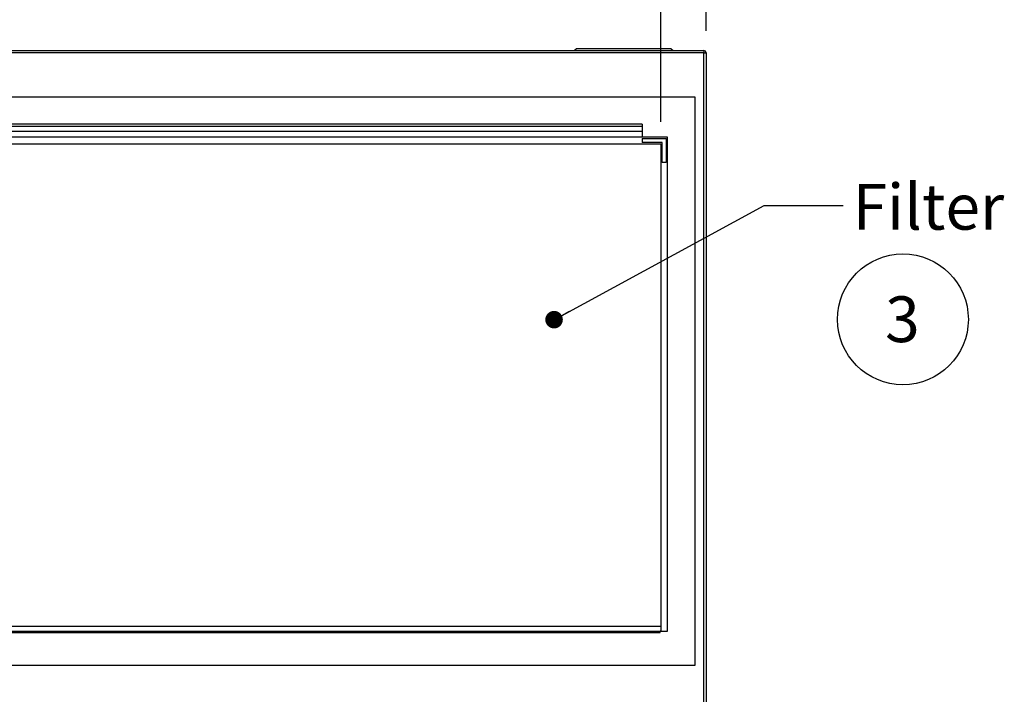
# Model space of a CAD drawing. Units: inches. Extents: x 0.3 to 10.6, y 0.4 to 8.2.
# Drawn here: x 2.5 to 4.7, y 4 to 5.5 of the extents above; entities that cross this region are included whole.
import ezdxf

# ---------------------------------------------------------------- set-up
doc = ezdxf.new("R2010")
doc.units = ezdxf.units.IN
doc.header["$MEASUREMENT"] = 0
doc.layers.add('SLD-0', color=179, linetype='Continuous')
doc.styles.add('SLDTEXTSTYLE0', font='TXT', dxfattribs={"width": 0.7})
doc.styles.add('SLDTEXTSTYLE1', font='TXT', dxfattribs={"width": 0.75})
doc.dimstyles.new('SLDDIMSTYLE0', dxfattribs={"dimtxt": 0.104167, "dimasz": 0.12, "dimexe": 0, "dimexo": 0.0625, "dimgap": 0.026042, "dimtad": 0, "dimtih": 1, "dimtoh": 1, "dimdec": 6, "dimlfac": 20, "dimrnd": 1e-09, "dimzin": 12, "dimdsep": 46, "dimlunit": 5, "dimtxsty": 'SLDTEXTSTYLE1', "dimsah": 1, "dimcen": 0.09, "dimadec": 0, "dimazin": 3, "dimtfac": 1, "dimtdec": 3, "dimtofl": 0, "dimtmove": 0, "dimatfit": 3, "dimfxl": 1, "dimfrac": 2, "dimtolj": 1, "dimtzin": 12, "dimarcsym": 0})
doc.dimstyles.new('SLDDIMSTYLE1', dxfattribs={"dimtxt": 0.18, "dimasz": 0.04, "dimexe": 0, "dimexo": 0.0625, "dimgap": 0, "dimtad": 0, "dimtih": 1, "dimtoh": 1, "dimdec": 0, "dimrnd": 1e-09, "dimzin": 0, "dimdsep": 46, "dimlunit": 5, "dimtxsty": 'Standard', "dimblk1": 'DOT', "dimblk2": 'DOT', "dimsah": 1, "dimcen": 0.09, "dimadec": 0, "dimazin": 0, "dimtfac": 0.04, "dimtdec": 0, "dimtofl": 0, "dimtmove": 0, "dimatfit": 3, "dimldrblk": 'DOT', "dimfxl": 1, "dimfrac": 2, "dimtolj": 1, "dimtzin": 0, "dimarcsym": 0})

# ---------------------------------------------------------------- blocks, each defined once
blk = doc.blocks.new('SW_NOTE_0_5')
at = {"layer": 'SLD-0', "color": 0}
blk.add_circle((0.0385, 0.0819), 0.149, dxfattribs=at)
at = {"layer": 'SLD-0', "color": 0, "insert": (0.0374, 0.1343), "char_height": 0.1042, "attachment_point": 2, "style": 'SLDTEXTSTYLE1'}
blk.add_mtext('3', dxfattribs=at)
blk = doc.blocks.new('_D')
at = {"layer": 'SLD-0'}
for p, q in [((2.4448, 6.9247), (2.5524, 6.9247)), ((0.9303, 5.5115), (0.9303, 6.87)), ((4.0553, 5.5115), (4.0553, 6.87)), ((0.9303, 6.81), (2.216, 6.81)), ((4.0553, 6.81), (2.7696, 6.81)), ((2.3389, 6.7524), (2.3072, 6.7524)), ((2.3072, 6.7524), (2.3072, 6.5869)), ((2.6467, 6.7524), (2.6784, 6.7524)), ((2.6784, 6.7524), (2.6784, 6.5869)), ((2.3072, 6.5869), (2.3389, 6.5869)), ((2.6784, 6.5869), (2.6467, 6.5869))]:
    blk.add_line(p, q, dxfattribs=at)
for points in [[(0.9303, 6.81), (1.0503, 6.79), (1.0503, 6.83)], [(4.0553, 6.81), (3.9353, 6.83), (3.9353, 6.79)]]:
    blk.add_solid(points, dxfattribs=at)
at = {"layer": 'SLD-0', "attachment_point": 1, "style": 'SLDTEXTSTYLE1'}
for s, insert, char_height in [('1', (2.4601, 7.0497), 0.1042), ('62', (2.2755, 6.9823), 0.10417), ('"', (2.5677, 6.9823), 0.1042), ('2', (2.4601, 6.9078), 0.1042), ('1588', (2.3389, 6.7211), 0.10417)]:
    blk.add_mtext(s, dxfattribs=dict(at, insert=insert, char_height=char_height))
blk = doc.blocks.new('_D_1')
at = {"layer": 'SLD-0'}
for p, q in [((2.4448, 6.216), (2.5524, 6.216)), ((1.0334, 5.304), (1.0334, 6.1614)), ((3.9522, 5.304), (3.9522, 6.1614)), ((1.0334, 6.1014), (2.216, 6.1014)), ((3.9522, 6.1014), (2.7696, 6.1014)), ((2.3389, 6.0437), (2.3072, 6.0437)), ((2.3072, 6.0437), (2.3072, 5.8782)), ((2.6467, 6.0437), (2.6784, 6.0437)), ((2.6784, 6.0437), (2.6784, 5.8782)), ((2.3072, 5.8782), (2.3389, 5.8782)), ((2.6784, 5.8782), (2.6467, 5.8782))]:
    blk.add_line(p, q, dxfattribs=at)
for points in [[(1.0334, 6.1014), (1.1534, 6.0814), (1.1534, 6.1214)], [(3.9522, 6.1014), (3.8322, 6.1214), (3.8322, 6.0814)]]:
    blk.add_solid(points, dxfattribs=at)
at = {"layer": 'SLD-0', "attachment_point": 1, "style": 'SLDTEXTSTYLE1'}
for s, insert, char_height in [('3', (2.4601, 6.3411), 0.1042), ('"', (2.5677, 6.2736), 0.1042), ('58', (2.2755, 6.2736), 0.10417), ('8', (2.4601, 6.1991), 0.1042), ('1483', (2.3389, 6.0125), 0.10417)]:
    blk.add_mtext(s, dxfattribs=dict(at, insert=insert, char_height=char_height))
blk = doc.blocks.new('_Dot')
at = {"color": 0, "linetype": 'ByBlock', "lineweight": -2}
blk.add_line((-0.5, 0), (-1, 0), dxfattribs=at)
at = {"color": 0, "linetype": 'ByBlock', "const_width": 0.5}
blk.add_lwpolyline([(-0.25, 0, 1), (0.25, 0, 1)], format="xyb", close=True, dxfattribs=at)

msp = doc.modelspace()

# ---------------------------------------------------------------- linework, layer by layer
at = {"color": 7, "linetype": 'Continuous', "lineweight": 25}
for p, q in [((3.75529987, 5.46645634), (3.76029985, 5.47145632)), ((3.76029985, 5.47145632), (3.97529979, 5.47145632)), ((3.97529979, 5.47145632), (3.98029978, 5.46645634)), ((0.93529982, 5.46645634), (4.0502998, 5.46645634)), ((4.0502998, 5.46145635), (0.93529982, 5.46145635)), ((4.0502998, 5.46645634), (4.0502998, 5.46145635)), ((4.0502998, 2.70708136), (4.0502998, 5.46145635)), ((4.0502998, 5.46145635), (4.05529978, 5.46145635)), ((4.05529978, 5.46145635), (4.05529978, 2.71208135)), ((4.03029986, 5.36020636), (0.95529987, 5.36020636)), ((4.03029986, 4.06645634), (4.03029986, 5.36020636)), ((3.90992488, 5.29896646), (1.07567485, 5.29896646)), ((3.90992488, 5.29357658), (1.07567485, 5.29357658)), ((3.90992488, 5.29896646), (3.90992488, 5.29357658)), ((3.90992488, 5.29357658), (3.90992488, 5.28208133)), ((3.96779981, 5.26958137), (1.0177998, 5.26958137)), ((3.90992488, 5.28208133), (1.07567485, 5.28208133)), ((3.90992488, 5.28208133), (3.90992488, 5.26958137)), ((3.96779981, 4.14458134), (3.96779981, 5.26958137)), ((1.03342478, 5.25395639), (3.95217483, 5.25395639)), ((3.90992488, 5.26645635), (3.90992488, 5.25708129)), ((3.90992488, 5.26645635), (3.96467479, 5.26645635)), ((3.95529985, 5.25708129), (3.90992488, 5.25708129)), ((3.95217483, 5.25395639), (3.95217483, 4.14458134)), ((3.95529985, 5.21170632), (3.95529985, 5.25708129)), ((3.96467479, 5.26645635), (3.96467479, 5.21170632)), ((3.96467479, 5.21170632), (3.95529985, 5.21170632)), ((1.03342478, 4.15551885), (3.95217483, 4.15551885)), ((1.03492487, 4.14458134), (3.95067486, 4.14458134)), ((1.03492487, 4.14145635), (3.95067486, 4.14145635)), ((3.95067486, 4.14145635), (3.95067486, 4.14458134)), ((3.95217483, 4.14458134), (3.95067486, 4.14458134)), ((3.95217483, 4.14458134), (3.96779981, 4.14458134)), ((0.95529987, 4.06645634), (4.03029986, 4.06645634))]:
    msp.add_line(p, q, dxfattribs=at)
msp.add_arc((4.05029982, 5.46145633), 0.005, 0, 90, dxfattribs=at)

# ---------------------------------------------------------------- block references
at = {"layer": 'SLD-0'}
msp.add_blockref('SW_NOTE_0_5', (4.4652146, 4.77242901), dxfattribs=at)

# ---------------------------------------------------------------- texts
at = {"layer": 'SLD-0', "insert": (4.38902751, 5.16276656), "char_height": 0.104166667, "attachment_point": 1, "style": 'SLDTEXTSTYLE0'}
msp.add_mtext('Filter', dxfattribs=at)

# ---------------------------------------------------------------- dimensions: what is measured, and where the dimension line sits
at = {"layer": 'SLD-0'}
for base, p1, p2, picture, middle in [((4.05529982, 6.81003901), (0.93029982, 5.46145633), (4.05529982, 5.46145633), '_D', (2.49279982, 6.81003901)), ((1.03342482, 6.10137759), (3.95217482, 5.25395633), (1.03342482, 5.25395633), '_D_1', (2.49279982, 6.10137759))]:
    dim = msp.add_linear_dim(base=base, p1=p1, p2=p2, dimstyle='SLDDIMSTYLE0', dxfattribs=at)
    dim.commit()
    dim.dimension.update_dxf_attribs({"geometry": picture, "text_midpoint": middle, "dimtype": 160})

# ---------------------------------------------------------------- leaders
msp.add_leader([(3.70929008, 4.85365259), (4.18802407, 5.11347066), (4.36802407, 5.11347066)], dimstyle='SLDDIMSTYLE1', dxfattribs=at)

doc.saveas('drawing.dxf')
